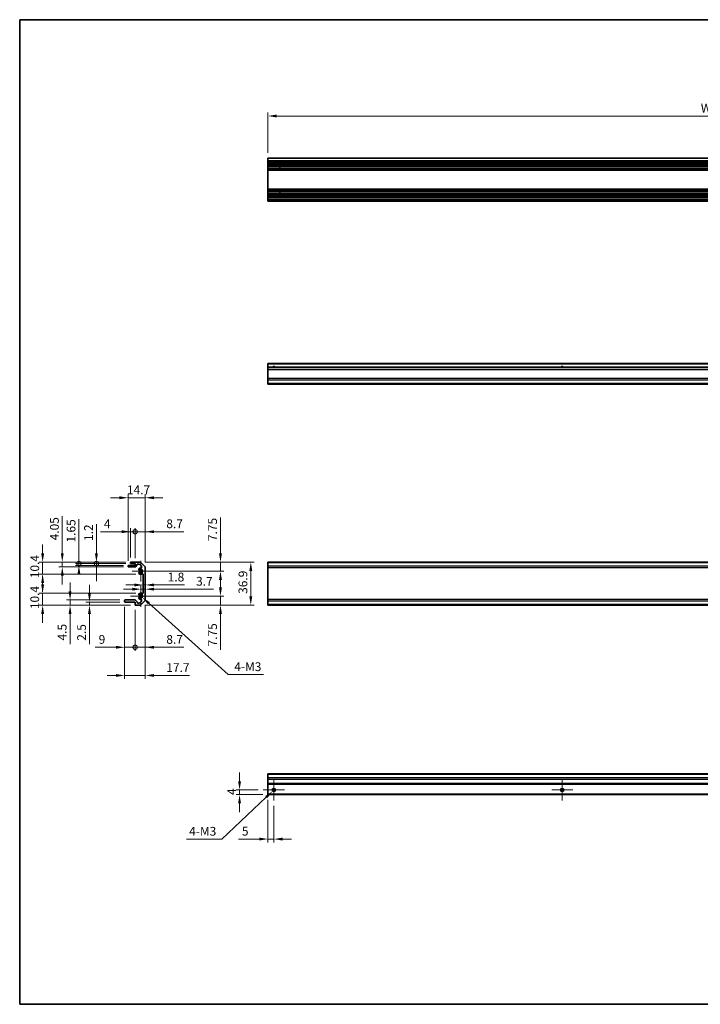
# Model space of a CAD drawing. Units: millimetres. Extents: x 0 to 10030, y 0 to 1967.
# Drawn here: x 3734 to 4317, y 0 to 843 of the extents above; entities that cross this region are included whole.
import ezdxf

# ---------------------------------------------------------------- set-up
doc = ezdxf.new("R2010")
doc.units = ezdxf.units.MM
doc.linetypes.add('CHAIN', pattern=[0.3543, 0.2362, -0.0295, 0.0591, -0.0295])
for name, color, linetype, lineweight in [('Border (ISO)', 7, 'Continuous', 35), ('Center Mark (ISO)', 131, 'Continuous', 18), ('Dimension (ISO)', 7, 'Continuous', 18), ('Visible (ISO)', 7, 'Continuous', 35), ('Visible Narrow (ISO)', 7, 'Continuous', 25)]:
    doc.layers.add(name, color=color, linetype=linetype, lineweight=lineweight)
doc.styles.add('Note Text (TK)', font='txt')
doc.dimstyles.new('Default - Method 1b (TK)', dxfattribs={"dimscale": 2.5, "dimtxt": 2.5, "dimasz": 2.5, "dimexe": 1, "dimexo": 1.5, "dimgap": 1, "dimtad": 1, "dimtoh": 1, "dimrnd": 1e-08, "dimdsep": 46, "dimtxsty": 'Note Text (TK)', "dimcen": 0.09, "dimdle": 5, "dimclrd": 100, "dimclre": 100, "dimclrt": 7, "dimadec": 1, "dimazin": 1, "dimtfac": 1, "dimtmove": 0, "dimatfit": 3, "dimfxl": 1, "dimtolj": 1, "dimlwd": -1, "dimlwe": -1, "dimarcsym": 0})

# ---------------------------------------------------------------- blocks, each defined once
blk = doc.blocks.new('図面枠 tk図枠')
at = {"layer": 'Border (ISO)'}
for p, q in [((14.5, 289), (405.5, 289)), ((14.5, 289), (14.5, 8)), ((14.5, 8), (405.5, 8))]:
    blk.add_line(p, q, dxfattribs=at)
blk = doc.blocks.new('*D124')
at = {"layer": 'Defpoints', "color": 0}
for p in [(3842.08, 357.05), (3842.08, 355.43), (3838.38, 349.42)]:
    blk.add_point(p, dxfattribs=at)
at = {"layer": 'Dimension (ISO)', "color": 100}
for p, q in [((3830.88, 355.43), (3823.38, 355.43)), ((3838.38, 353.92), (3838.38, 358.43)), ((3838.38, 355.43), (3842.08, 355.43)), ((3849.58, 355.43), (3900.49, 355.43))]:
    blk.add_line(p, q, dxfattribs=at)
for points in [[(3830.88, 356.68), (3830.88, 354.18), (3838.38, 355.43)], [(3849.58, 356.68), (3849.58, 354.18), (3842.08, 355.43)]]:
    blk.add_solid(points, dxfattribs=at)
at = {"layer": 'Dimension (ISO)', "color": 7, "insert": (3885.6, 362.18), "char_height": 7.5, "attachment_point": 4, "style": 'Note Text (TK)'}
blk.add_mtext('\\A1;3.7', dxfattribs=at)
blk = doc.blocks.new('*D125')
at = {"layer": 'Defpoints', "color": 0}
for p in [(3842.08, 363.06), (3840.28, 360.12), (3842.08, 359.04)]:
    blk.add_point(p, dxfattribs=at)
at = {"layer": 'Dimension (ISO)', "color": 100}
for p, q in [((3832.78, 359.04), (3825.28, 359.04)), ((3840.28, 359.04), (3842.08, 359.04)), ((3849.58, 359.04), (3875.71, 359.04))]:
    blk.add_line(p, q, dxfattribs=at)
for points in [[(3832.78, 360.29), (3832.78, 357.79), (3840.28, 359.04)], [(3849.58, 360.29), (3849.58, 357.79), (3842.08, 359.04)]]:
    blk.add_solid(points, dxfattribs=at)
at = {"layer": 'Dimension (ISO)', "color": 7, "insert": (3861.25, 365.79), "char_height": 7.5, "attachment_point": 4, "style": 'Note Text (TK)'}
blk.add_mtext('\\A1;1.8', dxfattribs=at)
blk = doc.blocks.new('*D126')
at = {"layer": 'Defpoints', "color": 0}
for p in [(3838.38, 349.42), (3906.48, 349.42), (3837.25, 341.67)]:
    blk.add_point(p, dxfattribs=at)
at = {"layer": 'Dimension (ISO)', "color": 100}
for p, q in [((3906.48, 356.92), (3906.48, 364.42)), ((3842.88, 349.42), (3909.48, 349.42)), ((3906.48, 349.42), (3906.48, 341.67)), ((3841.75, 341.67), (3909.48, 341.67)), ((3906.48, 334.17), (3906.48, 303.37))]:
    blk.add_line(p, q, dxfattribs=at)
for points in [[(3905.23, 356.92), (3907.73, 356.92), (3906.48, 349.42)], [(3905.23, 334.17), (3907.73, 334.17), (3906.48, 341.67)]]:
    blk.add_solid(points, dxfattribs=at)
at = {"layer": 'Dimension (ISO)', "color": 7, "insert": (3899.73, 306.37), "char_height": 7.5, "attachment_point": 4, "rotation": 90, "style": 'Note Text (TK)'}
blk.add_mtext('\\A1;7.75', dxfattribs=at)
blk = doc.blocks.new('*D127')
at = {"layer": 'Defpoints', "color": 0}
for p in [(3837.25, 378.57), (3838.38, 370.82), (3906.48, 370.82)]:
    blk.add_point(p, dxfattribs=at)
at = {"layer": 'Dimension (ISO)', "color": 100}
for p, q in [((3906.48, 386.07), (3906.48, 416.87)), ((3841.75, 378.57), (3909.48, 378.57)), ((3906.48, 370.82), (3906.48, 378.57)), ((3842.88, 370.82), (3909.48, 370.82)), ((3906.48, 363.32), (3906.48, 355.82))]:
    blk.add_line(p, q, dxfattribs=at)
for points in [[(3905.23, 386.07), (3907.73, 386.07), (3906.48, 378.57)], [(3905.23, 363.32), (3907.73, 363.32), (3906.48, 370.82)]]:
    blk.add_solid(points, dxfattribs=at)
at = {"layer": 'Dimension (ISO)', "color": 7, "insert": (3899.73, 396.57), "char_height": 7.5, "attachment_point": 4, "rotation": 90, "style": 'Note Text (TK)'}
blk.add_mtext('\\A1;7.75', dxfattribs=at)
blk = doc.blocks.new('*D128')
at = {"layer": 'Defpoints', "color": 0}
for p in [(3837.25, 378.57), (3837.25, 341.67), (3932.45, 341.67)]:
    blk.add_point(p, dxfattribs=at)
at = {"layer": 'Dimension (ISO)', "color": 100}
for p, q in [((3841.75, 378.57), (3935.45, 378.57)), ((3932.45, 371.07), (3932.45, 349.17)), ((3841.75, 341.67), (3935.45, 341.67))]:
    blk.add_line(p, q, dxfattribs=at)
for points in [[(3931.2, 371.07), (3933.7, 371.07), (3932.45, 378.57)], [(3931.2, 349.17), (3933.7, 349.17), (3932.45, 341.67)]]:
    blk.add_solid(points, dxfattribs=at)
at = {"layer": 'Dimension (ISO)', "color": 7, "insert": (3925.7, 351.4), "char_height": 7.5, "attachment_point": 4, "rotation": 90, "style": 'Note Text (TK)'}
blk.add_mtext('\\A1;36.9', dxfattribs=at)
blk = doc.blocks.new('_DotSmall')
at = {"color": 0, "linetype": 'ByBlock', "const_width": 0.5}
blk.add_lwpolyline([(-0.0625, 0, 1), (0.0625, 0, 1)], format="xyb", close=True, dxfattribs=at)
blk = doc.blocks.new('*D129')
at = {"layer": 'Defpoints', "color": 0}
for p in [(3842.08, 346.5), (3833.38, 342.17), (3842.08, 305.68)]:
    blk.add_point(p, dxfattribs=at)
at = {"layer": 'Dimension (ISO)', "color": 100}
for p, q in [((3833.38, 337.67), (3833.38, 302.68)), ((3842.08, 342), (3842.08, 302.68)), ((3833.38, 305.68), (3825.88, 305.68)), ((3833.38, 305.68), (3842.08, 305.68)), ((3849.58, 305.68), (3875.01, 305.68))]:
    blk.add_line(p, q, dxfattribs=at)
blk.add_solid([(3849.58, 306.93), (3849.58, 304.43), (3842.08, 305.68)], dxfattribs=at)
at = {"layer": 'Dimension (ISO)', "color": 100, "xscale": 7.5, "yscale": 7.5, "zscale": 7.5}
blk.add_blockref('_DotSmall', (3833.38, 305.68), dxfattribs=at)
at = {"layer": 'Dimension (ISO)', "color": 7, "insert": (3860.08, 312.43), "char_height": 7.5, "attachment_point": 4, "style": 'Note Text (TK)'}
blk.add_mtext('\\A1;8.7', dxfattribs=at)
blk = doc.blocks.new('*D130')
at = {"layer": 'Defpoints', "color": 0}
for p in [(3824.38, 344.67), (3833.38, 342.17), (3833.38, 305.68)]:
    blk.add_point(p, dxfattribs=at)
at = {"layer": 'Dimension (ISO)', "color": 100}
for p, q in [((3824.38, 340.17), (3824.38, 302.68)), ((3833.38, 337.67), (3833.38, 302.68)), ((3816.88, 305.68), (3799.12, 305.68)), ((3833.38, 305.68), (3824.38, 305.68)), ((3833.38, 305.68), (3848.38, 305.68))]:
    blk.add_line(p, q, dxfattribs=at)
blk.add_solid([(3816.88, 306.93), (3816.88, 304.43), (3824.38, 305.68)], dxfattribs=at)
at = {"layer": 'Dimension (ISO)', "color": 100, "xscale": 7.5, "yscale": 7.5, "zscale": 7.5, "rotation": 180}
blk.add_blockref('_DotSmall', (3833.38, 305.68), dxfattribs=at)
at = {"layer": 'Dimension (ISO)', "color": 7, "insert": (3802.12, 312.43), "char_height": 7.5, "attachment_point": 4, "style": 'Note Text (TK)'}
blk.add_mtext('\\A1;9', dxfattribs=at)
blk = doc.blocks.new('*D131')
at = {"layer": 'Defpoints', "color": 0}
for p in [(3842.08, 346.5), (3824.38, 344.67), (3842.08, 281.57)]:
    blk.add_point(p, dxfattribs=at)
at = {"layer": 'Dimension (ISO)', "color": 100}
for p, q in [((3824.38, 340.17), (3824.38, 278.57)), ((3842.08, 342), (3842.08, 278.57)), ((3816.88, 281.57), (3809.38, 281.57)), ((3824.38, 281.57), (3842.08, 281.57)), ((3849.58, 281.57), (3879.83, 281.57))]:
    blk.add_line(p, q, dxfattribs=at)
for points in [[(3816.88, 282.82), (3816.88, 280.32), (3824.38, 281.57)], [(3849.58, 282.82), (3849.58, 280.32), (3842.08, 281.57)]]:
    blk.add_solid(points, dxfattribs=at)
at = {"layer": 'Dimension (ISO)', "color": 7, "insert": (3860.08, 288.32), "char_height": 7.5, "attachment_point": 4, "style": 'Note Text (TK)'}
blk.add_mtext('\\A1;17.7', dxfattribs=at)
blk = doc.blocks.new('*D132')
at = {"layer": 'Defpoints', "color": 0}
for p in [(3794.27, 344.17), (3824.88, 344.17), (3833.88, 341.67)]:
    blk.add_point(p, dxfattribs=at)
at = {"layer": 'Dimension (ISO)', "color": 100}
for p, q in [((3794.27, 351.67), (3794.27, 359.17)), ((3820.38, 344.17), (3791.27, 344.17)), ((3829.38, 341.67), (3791.27, 341.67)), ((3794.27, 344.17), (3794.27, 341.67)), ((3794.27, 334.17), (3794.27, 308.29))]:
    blk.add_line(p, q, dxfattribs=at)
for points in [[(3793.02, 351.67), (3795.52, 351.67), (3794.27, 344.17)], [(3793.02, 334.17), (3795.52, 334.17), (3794.27, 341.67)]]:
    blk.add_solid(points, dxfattribs=at)
at = {"layer": 'Dimension (ISO)', "color": 7, "insert": (3787.52, 311.29), "char_height": 7.5, "attachment_point": 4, "rotation": 90, "style": 'Note Text (TK)'}
blk.add_mtext('\\A1;2.5', dxfattribs=at)
blk = doc.blocks.new('*D133')
at = {"layer": 'Defpoints', "color": 0}
for p in [(3777.64, 346.17), (3824.88, 346.17), (3833.88, 341.67)]:
    blk.add_point(p, dxfattribs=at)
at = {"layer": 'Dimension (ISO)', "color": 100}
for p, q in [((3777.64, 353.67), (3777.64, 361.17)), ((3820.38, 346.17), (3774.64, 346.17)), ((3777.64, 346.17), (3777.64, 341.67)), ((3829.38, 341.67), (3774.64, 341.67)), ((3777.64, 334.17), (3777.64, 308.48))]:
    blk.add_line(p, q, dxfattribs=at)
for points in [[(3776.39, 353.67), (3778.89, 353.67), (3777.64, 346.17)], [(3776.39, 334.17), (3778.89, 334.17), (3777.64, 341.67)]]:
    blk.add_solid(points, dxfattribs=at)
at = {"layer": 'Dimension (ISO)', "color": 7, "insert": (3770.89, 311.48), "char_height": 7.5, "attachment_point": 4, "rotation": 90, "style": 'Note Text (TK)'}
blk.add_mtext('\\A1;4.5', dxfattribs=at)
blk = doc.blocks.new('*D134')
at = {"layer": 'Defpoints', "color": 0}
for p in [(3754.17, 352.07), (3838.38, 352.07), (3833.88, 341.67)]:
    blk.add_point(p, dxfattribs=at)
at = {"layer": 'Dimension (ISO)', "color": 100}
for p, q in [((3754.17, 359.57), (3754.17, 367.07)), ((3833.88, 352.07), (3751.17, 352.07)), ((3754.17, 341.67), (3754.17, 352.07)), ((3829.38, 341.67), (3751.17, 341.67)), ((3754.17, 334.17), (3754.17, 326.67))]:
    blk.add_line(p, q, dxfattribs=at)
for points in [[(3752.92, 359.57), (3755.42, 359.57), (3754.17, 352.07)], [(3752.92, 334.17), (3755.42, 334.17), (3754.17, 341.67)]]:
    blk.add_solid(points, dxfattribs=at)
at = {"layer": 'Dimension (ISO)', "color": 7, "insert": (3747.42, 338.32), "char_height": 7.5, "attachment_point": 4, "rotation": 90, "style": 'Note Text (TK)'}
blk.add_mtext('\\A1;10.4', dxfattribs=at)
blk = doc.blocks.new('*D135')
at = {"layer": 'Defpoints', "color": 0}
for p in [(3842.08, 404.63), (3833.38, 377.37), (3842.08, 373.74)]:
    blk.add_point(p, dxfattribs=at)
at = {"layer": 'Dimension (ISO)', "color": 100}
for p, q in [((3833.38, 381.87), (3833.38, 407.63)), ((3842.08, 378.24), (3842.08, 407.63)), ((3833.38, 404.63), (3825.88, 404.63)), ((3833.38, 404.63), (3842.08, 404.63)), ((3849.58, 404.63), (3875.01, 404.63))]:
    blk.add_line(p, q, dxfattribs=at)
blk.add_solid([(3849.58, 405.88), (3849.58, 403.38), (3842.08, 404.63)], dxfattribs=at)
at = {"layer": 'Dimension (ISO)', "color": 100, "xscale": 7.5, "yscale": 7.5, "zscale": 7.5}
blk.add_blockref('_DotSmall', (3833.38, 404.63), dxfattribs=at)
at = {"layer": 'Dimension (ISO)', "color": 7, "insert": (3860.08, 411.38), "char_height": 7.5, "attachment_point": 4, "style": 'Note Text (TK)'}
blk.add_mtext('\\A1;8.7', dxfattribs=at)
blk = doc.blocks.new('*D136')
at = {"layer": 'Defpoints', "color": 0}
for p in [(3833.38, 404.63), (3829.38, 378.07), (3833.38, 377.37)]:
    blk.add_point(p, dxfattribs=at)
at = {"layer": 'Dimension (ISO)', "color": 100}
for p, q in [((3829.38, 382.57), (3829.38, 407.63)), ((3833.38, 381.87), (3833.38, 407.63)), ((3821.88, 404.63), (3803.65, 404.63)), ((3833.38, 404.63), (3829.38, 404.63)), ((3833.38, 404.63), (3848.38, 404.63))]:
    blk.add_line(p, q, dxfattribs=at)
blk.add_solid([(3821.88, 405.88), (3821.88, 403.38), (3829.38, 404.63)], dxfattribs=at)
at = {"layer": 'Dimension (ISO)', "color": 100, "xscale": 7.5, "yscale": 7.5, "zscale": 7.5, "rotation": 180}
blk.add_blockref('_DotSmall', (3833.38, 404.63), dxfattribs=at)
at = {"layer": 'Dimension (ISO)', "color": 7, "insert": (3806.65, 411.38), "char_height": 7.5, "attachment_point": 4, "style": 'Note Text (TK)'}
blk.add_mtext('\\A1;4', dxfattribs=at)
blk = doc.blocks.new('*D137')
at = {"layer": 'Defpoints', "color": 0}
for p in [(3842.08, 433.7), (3827.38, 375.22), (3842.08, 373.74)]:
    blk.add_point(p, dxfattribs=at)
at = {"layer": 'Dimension (ISO)', "color": 100}
for p, q in [((3819.88, 433.7), (3812.38, 433.7)), ((3827.38, 379.72), (3827.38, 436.7)), ((3827.38, 433.7), (3842.08, 433.7)), ((3842.08, 378.24), (3842.08, 436.7)), ((3849.58, 433.7), (3857.08, 433.7))]:
    blk.add_line(p, q, dxfattribs=at)
for points in [[(3819.88, 434.95), (3819.88, 432.45), (3827.38, 433.7)], [(3849.58, 434.95), (3849.58, 432.45), (3842.08, 433.7)]]:
    blk.add_solid(points, dxfattribs=at)
at = {"layer": 'Dimension (ISO)', "color": 7, "insert": (3826.36, 440.45), "char_height": 7.5, "attachment_point": 4, "style": 'Note Text (TK)'}
blk.add_mtext('\\A1;14.7', dxfattribs=at)
blk = doc.blocks.new('*D138')
at = {"layer": 'Defpoints', "color": 0}
for p in [(3800.23, 377.37), (3829.88, 378.57), (3829.88, 377.37)]:
    blk.add_point(p, dxfattribs=at)
at = {"layer": 'Dimension (ISO)', "color": 100}
for p, q in [((3800.23, 386.07), (3800.23, 411.11)), ((3825.38, 378.57), (3797.23, 378.57)), ((3825.38, 377.37), (3797.23, 377.37)), ((3800.23, 377.37), (3800.23, 378.57)), ((3800.23, 377.37), (3800.23, 362.37))]:
    blk.add_line(p, q, dxfattribs=at)
blk.add_solid([(3798.98, 386.07), (3801.48, 386.07), (3800.23, 378.57)], dxfattribs=at)
at = {"layer": 'Dimension (ISO)', "color": 100, "xscale": 7.5, "yscale": 7.5, "zscale": 7.5, "rotation": 90}
blk.add_blockref('_DotSmall', (3800.23, 377.37), dxfattribs=at)
at = {"layer": 'Dimension (ISO)', "color": 7, "insert": (3793.48, 396.69), "char_height": 7.5, "attachment_point": 4, "rotation": 90, "style": 'Note Text (TK)'}
blk.add_mtext('\\A1;1.2', dxfattribs=at)
blk = doc.blocks.new('*D139')
at = {"layer": 'Defpoints', "color": 0}
for p in [(3785.24, 375.72), (3827.88, 375.72), (3829.88, 377.37)]:
    blk.add_point(p, dxfattribs=at)
at = {"layer": 'Dimension (ISO)', "color": 100}
for p, q in [((3785.24, 377.37), (3785.24, 415.24)), ((3825.38, 377.37), (3782.24, 377.37)), ((3823.38, 375.72), (3782.24, 375.72)), ((3785.24, 375.72), (3785.24, 377.37))]:
    blk.add_line(p, q, dxfattribs=at)
blk.add_solid([(3783.99, 368.22), (3786.49, 368.22), (3785.24, 375.72)], dxfattribs=at)
at = {"layer": 'Dimension (ISO)', "color": 100, "xscale": 7.5, "yscale": 7.5, "zscale": 7.5, "rotation": 270}
blk.add_blockref('_DotSmall', (3785.24, 377.37), dxfattribs=at)
at = {"layer": 'Dimension (ISO)', "color": 7, "insert": (3778.49, 395.37), "char_height": 7.5, "attachment_point": 4, "rotation": 90, "style": 'Note Text (TK)'}
blk.add_mtext('\\A1;1.65', dxfattribs=at)
blk = doc.blocks.new('*D140')
at = {"layer": 'Defpoints', "color": 0}
for p in [(3770.98, 374.52), (3827.88, 374.52), (3829.88, 378.57)]:
    blk.add_point(p, dxfattribs=at)
at = {"layer": 'Dimension (ISO)', "color": 100}
for p, q in [((3770.98, 386.07), (3770.98, 417.85)), ((3825.38, 378.57), (3767.98, 378.57)), ((3823.38, 374.52), (3767.98, 374.52)), ((3770.98, 374.52), (3770.98, 378.57)), ((3770.98, 367.02), (3770.98, 359.52))]:
    blk.add_line(p, q, dxfattribs=at)
for points in [[(3769.73, 386.07), (3772.23, 386.07), (3770.98, 378.57)], [(3769.73, 367.02), (3772.23, 367.02), (3770.98, 374.52)]]:
    blk.add_solid(points, dxfattribs=at)
at = {"layer": 'Dimension (ISO)', "color": 7, "insert": (3764.23, 397.21), "char_height": 7.5, "attachment_point": 4, "rotation": 90, "style": 'Note Text (TK)'}
blk.add_mtext('\\A1;4.05', dxfattribs=at)
blk = doc.blocks.new('*D141')
at = {"layer": 'Defpoints', "color": 0}
for p in [(3829.88, 378.57), (3754.17, 368.17), (3838.38, 368.17)]:
    blk.add_point(p, dxfattribs=at)
at = {"layer": 'Dimension (ISO)', "color": 100}
for p, q in [((3754.17, 386.07), (3754.17, 393.57)), ((3825.38, 378.57), (3751.17, 378.57)), ((3754.17, 378.57), (3754.17, 368.17)), ((3833.88, 368.17), (3751.17, 368.17)), ((3754.17, 360.67), (3754.17, 353.17))]:
    blk.add_line(p, q, dxfattribs=at)
for points in [[(3752.92, 386.07), (3755.42, 386.07), (3754.17, 378.57)], [(3752.92, 360.67), (3755.42, 360.67), (3754.17, 368.17)]]:
    blk.add_solid(points, dxfattribs=at)
at = {"layer": 'Dimension (ISO)', "color": 7, "insert": (3747.42, 364.82), "char_height": 7.5, "attachment_point": 4, "rotation": 90, "style": 'Note Text (TK)'}
blk.add_mtext('\\A1;10.4', dxfattribs=at)
blk = doc.blocks.new('*D142')
at = {"layer": 'Defpoints', "color": 0}
for p in [(3838.38, 349.42), (3839.53, 348.39)]:
    blk.add_point(p, dxfattribs=at)
at = {"layer": 'Dimension (ISO)', "color": 100}
for p, q in [((3913.01, 282.32), (3845.11, 343.37)), ((3943.24, 282.32), (3913.01, 282.32))]:
    blk.add_line(p, q, dxfattribs=at)
blk.add_solid([(3845.94, 344.3), (3844.27, 342.44), (3839.53, 348.39)], dxfattribs=at)
at = {"layer": 'Dimension (ISO)', "color": 7, "insert": (3916.01, 289.07), "char_height": 7.5, "attachment_point": 4, "style": 'Note Text (TK)'}
blk.add_mtext('\\A1; 4-M3', dxfattribs=at)
blk = doc.blocks.new('*D143')
at = {"layer": 'Defpoints', "color": 0}
for p in [(3922.82, 183.53), (3943.17, 183.53), (3947.17, 179.53)]:
    blk.add_point(p, dxfattribs=at)
at = {"layer": 'Dimension (ISO)', "color": 100}
for p, q in [((3922.82, 191.03), (3922.82, 198.53)), ((3938.67, 183.53), (3919.82, 183.53)), ((3942.67, 179.53), (3919.82, 179.53)), ((3922.82, 179.53), (3922.82, 183.53)), ((3922.82, 172.03), (3922.82, 164.53))]:
    blk.add_line(p, q, dxfattribs=at)
for points in [[(3921.57, 191.03), (3924.07, 191.03), (3922.82, 183.53)], [(3921.57, 172.03), (3924.07, 172.03), (3922.82, 179.53)]]:
    blk.add_solid(points, dxfattribs=at)
at = {"layer": 'Dimension (ISO)', "color": 7, "insert": (3916.07, 179.17), "char_height": 7.5, "attachment_point": 4, "rotation": 90, "style": 'Note Text (TK)'}
blk.add_mtext('\\A1;4', dxfattribs=at)
blk = doc.blocks.new('*D144')
at = {"layer": 'Defpoints', "color": 0}
for p in [(3947.17, 179.53), (3952.17, 174.53), (3952.17, 141.47)]:
    blk.add_point(p, dxfattribs=at)
at = {"layer": 'Dimension (ISO)', "color": 100}
for p, q in [((3947.17, 175.03), (3947.17, 138.47)), ((3952.17, 170.03), (3952.17, 138.47)), ((3939.67, 141.47), (3921.83, 141.47)), ((3952.17, 141.47), (3947.17, 141.47)), ((3959.67, 141.47), (3967.17, 141.47))]:
    blk.add_line(p, q, dxfattribs=at)
for points in [[(3939.67, 142.72), (3939.67, 140.22), (3947.17, 141.47)], [(3959.67, 142.72), (3959.67, 140.22), (3952.17, 141.47)]]:
    blk.add_solid(points, dxfattribs=at)
at = {"layer": 'Dimension (ISO)', "color": 7, "insert": (3924.83, 148.22), "char_height": 7.5, "attachment_point": 4, "style": 'Note Text (TK)'}
blk.add_mtext('\\A1;5', dxfattribs=at)
blk = doc.blocks.new('*D146')
at = {"layer": 'Defpoints', "color": 0}
for p in [(3951.08, 182.5), (3953.26, 184.56)]:
    blk.add_point(p, dxfattribs=at)
at = {"layer": 'Dimension (ISO)', "color": 100}
for p, q in [((3907.61, 141.4), (3945.63, 177.35)), ((3951.9, 183.53), (3952.44, 183.53)), ((3952.17, 183.26), (3952.17, 183.8)), ((3877.38, 141.4), (3907.61, 141.4))]:
    blk.add_line(p, q, dxfattribs=at)
blk.add_solid([(3944.77, 178.26), (3946.49, 176.44), (3951.08, 182.5)], dxfattribs=at)
at = {"layer": 'Dimension (ISO)', "color": 7, "insert": (3877.38, 148.15), "char_height": 7.5, "attachment_point": 4, "style": 'Note Text (TK)'}
blk.add_mtext('\\A1; 4-M3', dxfattribs=at)
blk = doc.blocks.new('*D147')
at = {"layer": 'Defpoints', "color": 0}
for p in [(4711.17, 760.53), (3947.17, 724.53), (4711.17, 724.53)]:
    blk.add_point(p, dxfattribs=at)
at = {"layer": 'Dimension (ISO)', "color": 100}
for p, q in [((3947.17, 729.03), (3947.17, 763.53)), ((3954.67, 760.53), (4703.67, 760.53)), ((4711.17, 729.03), (4711.17, 763.53))]:
    blk.add_line(p, q, dxfattribs=at)
for points in [[(3954.67, 761.78), (3954.67, 759.28), (3947.17, 760.53)], [(4703.67, 761.78), (4703.67, 759.28), (4711.17, 760.53)]]:
    blk.add_solid(points, dxfattribs=at)
at = {"layer": 'Dimension (ISO)', "color": 7, "insert": (4315.58, 767.28), "char_height": 7.5, "attachment_point": 4, "style": 'Note Text (TK)'}
blk.add_mtext('\\A1; W-36', dxfattribs=at)

msp = doc.modelspace()

# ---------------------------------------------------------------- linework, layer by layer
at = {"layer": 'Center Mark (ISO)', "linetype": 'CHAIN', "ltscale": 6.500463}
msp.add_line((3838.3811, 379.5935), (3838.3811, 362.0435), dxfattribs=at)
at = {"layer": 'Center Mark (ISO)', "linetype": 'CHAIN', "ltscale": 6.0282}
msp.add_line((3847.1561, 370.8185), (3830.8811, 370.8185), dxfattribs=at)
at = {"layer": 'Center Mark (ISO)', "linetype": 'CHAIN', "ltscale": 6.700851}
for p, q in [((3838.3811, 358.464), (3838.3811, 340.373)), ((3847.4266, 349.4185), (3829.3356, 349.4185))]:
    msp.add_line(p, q, dxfattribs=at)
at = {"layer": 'Center Mark (ISO)', "linetype": 'CHAIN', "ltscale": 6.667144}
for p, q in [((3952.1719, 192.5332), (3952.1719, 174.5332)), ((4199.1719, 192.5332), (4199.1719, 174.5332)), ((3961.1719, 183.5332), (3943.1719, 183.5332)), ((4208.1719, 183.5332), (4190.1719, 183.5332))]:
    msp.add_line(p, q, dxfattribs=at)
at = {"layer": 'Visible (ISO)'}
for p, q in [((4711.1719, 724.535), (3947.1719, 724.535)), ((3947.1719, 724.535), (3947.1719, 724.035)), ((3947.1719, 722.035), (3947.1719, 724.035)), ((4711.1719, 722.035), (3947.1719, 722.035)), ((3947.1719, 722.035), (3947.1719, 721.535)), ((3947.1719, 720.535), (3947.1719, 721.535)), ((3947.1719, 720.535), (3947.1719, 720.035)), ((4711.1719, 720.035), (3947.1719, 720.035)), ((3947.1719, 719.8334), (3947.1719, 720.035)), ((3947.1719, 719.435), (3947.1719, 719.8334)), ((3947.1719, 719.435), (3947.1719, 718.7839)), ((4711.1719, 719.435), (3947.1719, 719.435)), ((3947.1719, 718.7839), (3947.1719, 717.7307)), ((3947.1719, 717.691), (3947.1719, 717.7307)), ((3947.1719, 717.691), (3947.1719, 717.6039)), ((3947.1719, 715.9661), (3947.1719, 717.6039)), ((4711.1719, 717.6039), (3947.1719, 717.6039)), ((3957.1719, 715.9629), (3957.1719, 717.6071)), ((3947.1719, 715.9661), (3947.1719, 715.879)), ((4711.1719, 715.9661), (3947.1719, 715.9661)), ((3947.1719, 715.8393), (3947.1719, 715.879)), ((3947.1719, 715.8393), (3947.1719, 714.7861)), ((3947.1719, 714.7861), (3947.1719, 714.135)), ((3947.1719, 714.1293), (3947.1719, 714.135)), ((4711.1719, 714.135), (3947.1719, 714.135)), ((3947.1719, 698.0407), (3947.1719, 714.1293)), ((3947.1719, 698.035), (3947.1719, 698.0407)), ((3947.1719, 698.035), (3947.1719, 697.3839)), ((4711.1719, 698.035), (3947.1719, 698.035)), ((3947.1719, 697.3839), (3947.1719, 696.3307)), ((3947.1719, 696.291), (3947.1719, 696.3307)), ((3947.1719, 696.291), (3947.1719, 696.2039)), ((3947.1719, 694.5661), (3947.1719, 696.2039)), ((4711.1719, 696.2039), (3947.1719, 696.2039)), ((3947.1719, 694.5661), (3947.1719, 694.479)), ((4711.1719, 694.5661), (3947.1719, 694.5661)), ((3947.1719, 694.4393), (3947.1719, 694.479)), ((3947.1719, 694.4393), (3947.1719, 693.3861)), ((3947.1719, 693.3861), (3947.1719, 692.735)), ((3947.1719, 692.3366), (3947.1719, 692.735)), ((4711.1719, 692.735), (3947.1719, 692.735)), ((3947.1719, 691.685), (3947.1719, 692.3366)), ((4711.1719, 691.685), (3947.1719, 691.685)), ((3947.1719, 691.685), (3947.1719, 691.185)), ((3957.1719, 694.5629), (3957.1719, 696.2071)), ((3947.1719, 690.985), (3947.1719, 691.185)), ((3947.1719, 690.985), (3947.1719, 690.485)), ((4711.1719, 690.485), (3947.1719, 690.485)), ((3947.1719, 688.835), (3947.1719, 690.485)), ((4711.1719, 688.835), (3947.1719, 688.835)), ((3947.1719, 688.835), (3947.1719, 688.335)), ((3947.1719, 688.135), (3947.1719, 688.335)), ((3947.1719, 688.135), (3947.1719, 687.635)), ((4711.1719, 687.635), (3947.1719, 687.635)), ((4711.1719, 548.6206), (3947.1719, 548.6206)), ((3947.1719, 548.6206), (3947.1719, 548.1206)), ((3947.1719, 545.6206), (3947.1719, 548.1206)), ((4711.1719, 545.6206), (3947.1719, 545.6206)), ((3947.1719, 545.6206), (3947.1719, 545.1206)), ((3947.1719, 543.6206), (3947.1719, 545.1206)), ((4711.1719, 543.6206), (3947.1719, 543.6206)), ((3947.1719, 543.6206), (3947.1719, 543.1206)), ((3947.1719, 535.749), (3947.1719, 543.1206)), ((3947.1719, 535.749), (3947.1719, 534.3348)), ((3947.1719, 531.5064), (3947.1719, 534.3348)), ((3947.1719, 531.5064), (3947.1719, 530.9206)), ((4711.1719, 530.9206), (3947.1719, 530.9206)), ((3827.3811, 375.2185), (3827.3811, 375.0185)), ((3833.3811, 375.7185), (3827.8811, 375.7185)), ((3827.8811, 374.5185), (3833.5926, 374.5185)), ((3829.3811, 378.0685), (3829.3811, 377.8685)), ((3837.2527, 378.5685), (3829.8811, 378.5685)), ((3829.8811, 377.3685), (3833.3811, 377.3685)), ((3833.3811, 377.3685), (3833.3811, 375.7185)), ((3834.0255, 374.7684), (3835.0368, 376.5187)), ((3835.4697, 376.7685), (3836.5071, 376.7685)), ((3836.7431, 371.7642), (3836.8119, 371.7245)), ((3837.9213, 376.1827), (3838.764, 375.3401)), ((3841.4953, 375.1543), (3838.6669, 377.9827)), ((3838.8811, 375.0573), (3838.8811, 373.8669)), ((3842.0811, 346.497), (3842.0811, 373.7401)), ((4711.1719, 378.5685), (3947.1719, 378.5685)), ((3947.1719, 378.5685), (3947.1719, 377.9827)), ((3947.1719, 375.1543), (3947.1719, 377.9827)), ((3947.1719, 375.1543), (3947.1719, 373.7401)), ((3947.1719, 346.497), (3947.1719, 373.7401)), ((3836.8119, 369.9126), (3836.7431, 369.8728)), ((3840.2811, 368.1629), (3840.2811, 352.0742)), ((3824.3811, 345.6685), (3824.3811, 344.6685)), ((3833.3368, 346.1685), (3824.8811, 346.1685)), ((3835.064, 344.607), (3833.6196, 346.0514)), ((3836.7431, 350.3642), (3836.8119, 350.3245)), ((3836.8119, 348.5126), (3836.7431, 348.4728)), ((3838.8811, 346.3702), (3838.8811, 345.1798)), ((3947.1719, 346.497), (3947.1719, 345.0827)), ((3824.8811, 344.1685), (3833.3811, 344.1685)), ((3833.3811, 344.1685), (3833.3811, 342.1685)), ((3833.8811, 341.6685), (3837.2527, 341.6685)), ((3835.1811, 343.9685), (3835.1811, 344.3242)), ((3836.5071, 343.4685), (3835.6811, 343.4685)), ((3838.764, 344.897), (3837.9213, 344.0543)), ((3838.6669, 342.2543), (3841.4953, 345.0827)), ((3947.1719, 342.2543), (3947.1719, 345.0827)), ((3947.1719, 342.2543), (3947.1719, 341.6685)), ((4711.1719, 341.6685), (3947.1719, 341.6685)), ((4711.1719, 197.2332), (3947.1719, 197.2332)), ((3947.1719, 197.2332), (3947.1719, 196.6474)), ((3947.1719, 193.819), (3947.1719, 196.6474)), ((3947.1719, 193.819), (3947.1719, 192.4048)), ((3947.1719, 189.0332), (3947.1719, 192.4048)), ((3947.1719, 189.0332), (3947.1719, 188.5332)), ((4711.1719, 188.5332), (3947.1719, 188.5332)), ((3947.1719, 180.0332), (3947.1719, 188.5332)), ((3947.1719, 180.0332), (3947.1719, 179.5332)), ((4711.1719, 179.5332), (3947.1719, 179.5332)), ((3952.8872, 182.5332), (3951.4566, 182.5332)), ((4199.8872, 182.5332), (4198.4566, 182.5332))]:
    msp.add_line(p, q, dxfattribs=at)
for centre in [(3952.1719, 183.5332), (4199.1719, 183.5332)]:
    msp.add_circle(centre, 1.2295, dxfattribs=at)
for centre, radius, start, end in [((3952.1719, 544.6206), 1.2295, 54.4234314, 125.5765686), ((4199.1719, 544.6206), 1.2295, 54.4234314, 125.5765686), ((3827.8811, 375.2185), 0.5, 90, 180), ((3827.8811, 375.0185), 0.5, 180, 270), ((3829.8811, 378.0685), 0.5, 90, 180), ((3829.8811, 377.8685), 0.5, 180, 270), ((3833.5926, 375.0185), 0.5, 270, 329.9816326), ((3835.4697, 376.2685), 0.5, 90, 149.9816326), ((3837.0681, 372.3272), 0.65, 131.034425, 240), ((3836.5071, 374.7685), 2, 45, 90), ((3838.3811, 370.8185), 2.65, 88.1211131, 131.034425), ((3837.1369, 372.2874), 0.65, 240, 310.2654851), ((3837.2527, 376.5685), 2, 45, 90), ((3838.3811, 370.8185), 1.275, 229.7345149, 130.2654851), ((3838.4811, 373.8669), 0.4, 268.1211131, 0), ((3838.4811, 375.0573), 0.4, 0, 45), ((3840.0811, 373.7401), 2, 0, 45), ((3837.0681, 369.3099), 0.65, 120, 228.965575), ((3838.3811, 370.8185), 2.65, 228.965575, 299.4591749), ((3837.1369, 369.3496), 0.65, 49.7345149, 120), ((3839.8811, 368.1629), 0.4, 0, 119.4591749), ((3824.8811, 345.6685), 0.5, 90, 180), ((3833.3368, 345.7685), 0.4, 45, 90), ((3837.0681, 350.9272), 0.65, 131.034425, 240), ((3837.0681, 347.9099), 0.65, 120, 228.965575), ((3838.3811, 349.4185), 2.65, 60.5408251, 131.034425), ((3838.3811, 349.4185), 2.65, 228.965575, 271.8788869), ((3837.1369, 350.8874), 0.65, 240, 310.2654851), ((3837.1369, 347.9496), 0.65, 49.7345149, 120), ((3838.3811, 349.4185), 1.275, 229.7345149, 130.2654851), ((3838.4811, 346.3702), 0.4, 0, 91.8788869), ((3839.8811, 352.0742), 0.4, 240.5408251, 0), ((3840.0811, 346.497), 2, 315, 0), ((3824.8811, 344.6685), 0.5, 180, 270), ((3833.8811, 342.1685), 0.5, 180, 270), ((3834.7811, 344.3242), 0.4, 0, 45), ((3835.6811, 343.9685), 0.5, 180, 270), ((3836.5071, 345.4685), 2, 270, 315), ((3837.2527, 343.6685), 2, 270, 315), ((3838.4811, 345.1798), 0.4, 315, 0)]:
    msp.add_arc(centre, radius, start, end, dxfattribs=at)
at = {"layer": 'Visible Narrow (ISO)'}
for p, q in [((4711.1719, 724.035), (3947.1719, 724.035)), ((4711.1719, 721.535), (3947.1719, 721.535)), ((4711.1719, 720.535), (3947.1719, 720.535)), ((4711.1719, 719.8334), (3947.1719, 719.8334)), ((4711.1719, 718.7839), (3947.1719, 718.7839)), ((4711.1719, 717.7307), (3947.1719, 717.7307)), ((4711.1719, 717.691), (3947.1719, 717.691)), ((3947.1719, 717.6071), (3957.1719, 717.6071)), ((3957.1719, 715.9629), (3947.1719, 715.9629)), ((4711.1719, 715.879), (3947.1719, 715.879)), ((4711.1719, 715.8393), (3947.1719, 715.8393)), ((4711.1719, 714.7861), (3947.1719, 714.7861)), ((4711.1719, 714.1293), (3947.1719, 714.1293)), ((4711.1719, 698.0407), (3947.1719, 698.0407)), ((4711.1719, 697.3839), (3947.1719, 697.3839)), ((4711.1719, 696.3307), (3947.1719, 696.3307)), ((4711.1719, 696.291), (3947.1719, 696.291)), ((3947.1719, 696.2071), (3957.1719, 696.2071)), ((3957.1719, 694.5629), (3947.1719, 694.5629)), ((4711.1719, 694.479), (3947.1719, 694.479)), ((4711.1719, 694.4393), (3947.1719, 694.4393)), ((4711.1719, 693.3861), (3947.1719, 693.3861)), ((4711.1719, 692.3366), (3947.1719, 692.3366)), ((4711.1719, 691.185), (3947.1719, 691.185)), ((4711.1719, 690.985), (3947.1719, 690.985)), ((4711.1719, 688.335), (3947.1719, 688.335)), ((4711.1719, 688.135), (3947.1719, 688.135)), ((4711.1719, 548.1206), (3947.1719, 548.1206)), ((4711.1719, 545.1206), (3947.1719, 545.1206)), ((4711.1719, 543.1206), (3947.1719, 543.1206)), ((4711.1719, 535.749), (3947.1719, 535.749)), ((4711.1719, 534.3348), (3947.1719, 534.3348)), ((4711.1719, 531.5064), (3947.1719, 531.5064)), ((4711.1719, 377.9827), (3947.1719, 377.9827)), ((4711.1719, 375.1543), (3947.1719, 375.1543)), ((4711.1719, 373.7401), (3947.1719, 373.7401)), ((4711.1719, 346.497), (3947.1719, 346.497)), ((4711.1719, 345.0827), (3947.1719, 345.0827)), ((4711.1719, 342.2543), (3947.1719, 342.2543)), ((4711.1719, 196.6474), (3947.1719, 196.6474)), ((4711.1719, 193.819), (3947.1719, 193.819)), ((4711.1719, 192.4048), (3947.1719, 192.4048)), ((4711.1719, 189.0332), (3947.1719, 189.0332)), ((4711.1719, 180.0332), (3947.1719, 180.0332)), ((3953.2952, 183.0332), (3951.0487, 183.0332)), ((4200.2952, 183.0332), (4198.0487, 183.0332))]:
    msp.add_line(p, q, dxfattribs=at)
for centre in [(3952.1719, 183.5332), (4199.1719, 183.5332)]:
    msp.add_circle(centre, 1.5, dxfattribs=at)
for centre, radius, start, end in [((3952.1719, 544.6206), 1.5, 41.8103149, 138.1896851), ((4199.1719, 544.6206), 1.5, 41.8103149, 138.1896851), ((3838.3811, 370.8185), 1.5455, 212.1359152, 147.8640848), ((3838.3811, 349.4185), 1.5455, 212.1359152, 147.8640848)]:
    msp.add_arc(centre, radius, start, end, dxfattribs=at)

# ---------------------------------------------------------------- block references
at = {"xscale": 3, "yscale": 3, "zscale": 3}
msp.add_blockref('図面枠 tk図枠', (3691, -24), dxfattribs=at)

# ---------------------------------------------------------------- dimensions: what is measured, and where the dimension line sits
at = {"layer": 'Dimension (ISO)', "color": 100}
dim = msp.add_linear_dim(base=(4711.1719, 760.535), p1=(3947.1719, 724.535), p2=(4711.1719, 724.535), angle=180, text=' W-36', dimstyle='Default - Method 1b (TK)', override={"dimscale": 0, "dimtxt": 7.5, "dimasz": 7.5, "dimexe": 3, "dimexo": 4.5, "dimgap": 3, "dimtoh": 0, "dimdec": 2, "dimcen": 0.27, "dimtp": 0, "dimtm": 0, "dimtdec": 2, "dimtix": 0, "dimtofl": 0, "dimtmove": 0, "dimatfit": 1}, dxfattribs=at)
dim.commit()
dim.dimension.update_dxf_attribs({"geometry": '*D147', "text_midpoint": (4329.1719, 760.535), "dimtype": 160})
for base, p1, p2, angle, override, picture, middle in [((3842.0811, 433.6956), (3827.3811, 375.2185), (3842.0811, 373.7401), 180, {"dimscale": 0, "dimtxt": 7.5, "dimasz": 7.5, "dimexe": 3, "dimexo": 4.5, "dimgap": 3, "dimtoh": 0, "dimdec": 2, "dimcen": 0.27, "dimtp": 0, "dimtm": 0, "dimtdec": 2, "dimtix": 0, "dimtofl": 1, "dimtmove": 0, "dimatfit": 1}, '*D137', (3834.7311, 433.6956)), ((3770.98, 374.5185), (3829.8811, 378.5685), (3827.8811, 374.5185), 90, {"dimscale": 0, "dimtxt": 7.5, "dimasz": 7.5, "dimexe": 3, "dimexo": 4.5, "dimgap": 3, "dimtoh": 0, "dimcen": 0.27, "dimtix": 0, "dimtofl": 1, "dimtmove": 0, "dimatfit": 1}, '*D140', (3770.98, 406.0295)), ((3785.2445, 375.7185), (3829.8811, 377.3685), (3827.8811, 375.7185), 90, {"dimscale": 0, "dimtxt": 7.5, "dimasz": 7.5, "dimexe": 3, "dimexo": 4.5, "dimgap": 3, "dimtoh": 0, "dimblk1": 'DotSmall', "dimsah": 1, "dimcen": 0.27, "dimdle": 0, "dimtix": 0, "dimtofl": 1, "dimtmove": 0, "dimatfit": 1}, '*D139', (3785.2445, 403.806)), ((3833.3811, 404.6255), (3829.3811, 378.0685), (3833.3811, 377.3685), 180, {"dimscale": 0, "dimtxt": 7.5, "dimasz": 7.5, "dimexe": 3, "dimexo": 4.5, "dimgap": 3, "dimtoh": 0, "dimdec": 2, "dimblk2": 'DotSmall', "dimsah": 1, "dimcen": 0.27, "dimdle": 0, "dimtp": 0, "dimtm": 0, "dimtdec": 2, "dimtix": 0, "dimtofl": 1, "dimtmove": 0, "dimatfit": 1}, '*D136', (3809.0161, 404.6255)), ((3842.0811, 404.6255), (3833.3811, 377.3685), (3842.0811, 373.7401), 180, {"dimscale": 0, "dimtxt": 7.5, "dimasz": 7.5, "dimexe": 3, "dimexo": 4.5, "dimgap": 3, "dimtoh": 0, "dimdec": 2, "dimblk1": 'DotSmall', "dimsah": 1, "dimcen": 0.27, "dimdle": 0, "dimtp": 0, "dimtm": 0, "dimtdec": 2, "dimtix": 0, "dimtofl": 1, "dimtmove": 0, "dimatfit": 1}, '*D135', (3866.047, 404.6255)), ((3906.4783, 370.8185), (3837.2527, 378.5685), (3838.3811, 370.8185), 90, {"dimscale": 0, "dimtxt": 7.5, "dimasz": 7.5, "dimexe": 3, "dimexo": 4.5, "dimgap": 3, "dimtoh": 0, "dimdec": 2, "dimcen": 0.27, "dimtp": 0, "dimtm": 0, "dimtdec": 2, "dimtix": 0, "dimtofl": 1, "dimtmove": 0, "dimatfit": 1}, '*D127', (3906.4783, 405.2191)), ((3800.2347, 377.3685), (3829.8811, 378.5685), (3829.8811, 377.3685), 90, {"dimscale": 0, "dimtxt": 7.5, "dimasz": 7.5, "dimexe": 3, "dimexo": 4.5, "dimgap": 3, "dimtoh": 0, "dimblk2": 'DotSmall', "dimsah": 1, "dimcen": 0.27, "dimdle": 0, "dimtix": 0, "dimtofl": 1, "dimtmove": 0, "dimatfit": 1}, '*D138', (3800.2347, 402.3973)), ((3754.1704, 368.1685), (3829.8811, 378.5685), (3838.3811, 368.1685), 90, {"dimscale": 0, "dimtxt": 7.5, "dimasz": 7.5, "dimexe": 3, "dimexo": 4.5, "dimgap": 3, "dimtoh": 0, "dimdec": 2, "dimcen": 0.27, "dimtp": 0, "dimtm": 0, "dimtdec": 2, "dimtix": 0, "dimtofl": 1, "dimtmove": 0, "dimatfit": 1}, '*D141', (3754.1704, 373.3685)), ((3932.4518, 341.6685), (3837.2527, 378.5685), (3837.2527, 341.6685), 90, {"dimscale": 0, "dimtxt": 7.5, "dimasz": 7.5, "dimexe": 3, "dimexo": 4.5, "dimgap": 3, "dimtoh": 0, "dimdec": 2, "dimcen": 0.27, "dimtp": 0, "dimtm": 0, "dimtdec": 2, "dimtix": 0, "dimtofl": 0, "dimtmove": 0, "dimatfit": 1}, '*D128', (3932.4518, 360.1185)), ((3754.1704, 352.0685), (3833.8811, 341.6685), (3838.3811, 352.0685), 90, {"dimscale": 0, "dimtxt": 7.5, "dimasz": 7.5, "dimexe": 3, "dimexo": 4.5, "dimgap": 3, "dimtoh": 0, "dimdec": 2, "dimcen": 0.27, "dimtp": 0, "dimtm": 0, "dimtdec": 2, "dimtix": 0, "dimtofl": 1, "dimtmove": 0, "dimatfit": 1}, '*D134', (3754.1704, 346.8685)), ((3906.4783, 349.4185), (3837.2527, 341.6685), (3838.3811, 349.4185), 90, {"dimscale": 0, "dimtxt": 7.5, "dimasz": 7.5, "dimexe": 3, "dimexo": 4.5, "dimgap": 3, "dimtoh": 0, "dimdec": 2, "dimcen": 0.27, "dimtp": 0, "dimtm": 0, "dimtdec": 2, "dimtix": 0, "dimtofl": 1, "dimtmove": 0, "dimatfit": 1}, '*D126', (3906.4783, 315.018)), ((3777.6447, 346.1685), (3833.8811, 341.6685), (3824.8811, 346.1685), 90, {"dimscale": 0, "dimtxt": 7.5, "dimasz": 7.5, "dimexe": 3, "dimexo": 4.5, "dimgap": 3, "dimtoh": 0, "dimdec": 2, "dimcen": 0.27, "dimtp": 0, "dimtm": 0, "dimtdec": 2, "dimtix": 0, "dimtofl": 1, "dimtmove": 0, "dimatfit": 1}, '*D133', (3777.6447, 317.5748)), ((3794.2706, 344.1685), (3833.8811, 341.6685), (3824.8811, 344.1685), 90, {"dimscale": 0, "dimtxt": 7.5, "dimasz": 7.5, "dimexe": 3, "dimexo": 4.5, "dimgap": 3, "dimtoh": 0, "dimcen": 0.27, "dimtix": 0, "dimtofl": 1, "dimtmove": 0, "dimatfit": 1}, '*D132', (3794.2706, 317.3017)), ((3842.0811, 281.5689), (3824.3811, 344.6685), (3842.0811, 346.497), 180, {"dimscale": 0, "dimtxt": 7.5, "dimasz": 7.5, "dimexe": 3, "dimexo": 4.5, "dimgap": 3, "dimtoh": 0, "dimcen": 0.27, "dimtix": 0, "dimtofl": 1, "dimtmove": 0, "dimatfit": 1}, '*D131', (3868.4547, 281.5689)), ((3842.0811, 305.6777), (3833.3811, 342.1685), (3842.0811, 346.497), 180, {"dimscale": 0, "dimtxt": 7.5, "dimasz": 7.5, "dimexe": 3, "dimexo": 4.5, "dimgap": 3, "dimtoh": 0, "dimdec": 2, "dimblk1": 'DotSmall', "dimsah": 1, "dimcen": 0.27, "dimdle": 0, "dimtp": 0, "dimtm": 0, "dimtdec": 2, "dimtix": 0, "dimtofl": 1, "dimtmove": 0, "dimatfit": 1}, '*D129', (3866.047, 305.6777)), ((3833.3811, 305.6777), (3824.3811, 344.6685), (3833.3811, 342.1685), 180, {"dimscale": 0, "dimtxt": 7.5, "dimasz": 7.5, "dimexe": 3, "dimexo": 4.5, "dimgap": 3, "dimtoh": 0, "dimdec": 2, "dimblk2": 'DotSmall', "dimsah": 1, "dimcen": 0.27, "dimdle": 0, "dimtp": 0, "dimtm": 0, "dimtdec": 2, "dimtix": 0, "dimtofl": 1, "dimtmove": 0, "dimatfit": 1}, '*D130', (3804.2504, 305.6777)), ((3922.8201, 183.5332), (3947.1719, 179.5332), (3943.1719, 183.5332), 90, {"dimscale": 0, "dimtxt": 7.5, "dimasz": 7.5, "dimexe": 3, "dimexo": 4.5, "dimgap": 3, "dimtoh": 0, "dimdec": 2, "dimcen": 0.27, "dimtp": 0, "dimtm": 0, "dimtdec": 2, "dimtix": 0, "dimtofl": 1, "dimtmove": 0, "dimatfit": 1}, '*D143', (3922.8201, 181.5332)), ((3952.1719, 141.471), (3947.1719, 179.5332), (3952.1719, 174.5332), 180, {"dimscale": 0, "dimtxt": 7.5, "dimasz": 7.5, "dimexe": 3, "dimexo": 4.5, "dimgap": 3, "dimtoh": 0, "dimdec": 2, "dimcen": 0.27, "dimtp": 0, "dimtm": 0, "dimtdec": 2, "dimtix": 0, "dimtofl": 1, "dimtmove": 0, "dimatfit": 1}, '*D144', (3926.9986, 141.471))]:
    dim = msp.add_linear_dim(base=base, p1=p1, p2=p2, angle=angle, dimstyle='Default - Method 1b (TK)', override=override, dxfattribs=at)
    dim.commit()
    dim.dimension.update_dxf_attribs({"geometry": picture, "text_midpoint": middle, "dimtype": 160})
for base, p1, p2, override, picture, middle in [((3842.0811, 355.4261), (3838.3811, 349.4185), (3842.0811, 357.0531), {"dimscale": 0, "dimtxt": 7.5, "dimasz": 7.5, "dimexe": 3, "dimexo": 4.5, "dimgap": 3, "dimtoh": 0, "dimcen": 0.27, "dimse2": 1, "dimtix": 0, "dimtofl": 1, "dimtmove": 0, "dimatfit": 1}, '*D124', (3891.5474, 355.4261)), ((3842.0811, 359.0385), (3840.2811, 360.1185), (3842.0811, 363.0616), {"dimscale": 0, "dimtxt": 7.5, "dimasz": 7.5, "dimexe": 3, "dimexo": 4.5, "dimgap": 3, "dimtoh": 0, "dimcen": 0.27, "dimse1": 1, "dimse2": 1, "dimtix": 0, "dimtofl": 1, "dimtmove": 0, "dimatfit": 1}, '*D125', (3866.9767, 359.0385))]:
    dim = msp.add_linear_dim(base=base, p1=p1, p2=p2, dimstyle='Default - Method 1b (TK)', override=override, dxfattribs=at)
    dim.commit()
    dim.dimension.update_dxf_attribs({"geometry": picture, "text_midpoint": middle, "dimtype": 160})
dim = msp.add_radius_dim(center=(3838.3811, 349.4185), mpoint=(3839.5304, 348.3852), text=' 4-M3', dimstyle='Default - Method 1b (TK)', override={"dimscale": 0, "dimtxt": 7.5, "dimasz": 7.5, "dimexe": 3, "dimexo": 4.5, "dimgap": 3, "dimtih": 1, "dimcen": 0, "dimtix": 0, "dimtofl": 0, "dimtmove": 0, "dimatfit": 3}, dxfattribs=at)
dim.commit()
dim.dimension.update_dxf_attribs({"geometry": '*D142', "text_midpoint": (3929.626, 282.3213), "dimtype": 164})
dim = msp.add_diameter_dim_2p(p1=(3953.2618, 184.5638), p2=(3951.082, 182.5026), text=' 4-M3', dimstyle='Default - Method 1b (TK)', override={"dimscale": 0, "dimtxt": 7.5, "dimasz": 7.5, "dimexe": 3, "dimexo": 4.5, "dimgap": 3, "dimtih": 1, "dimlfac": 1, "dimcen": 0.27, "dimtix": 0, "dimtofl": 0, "dimtmove": 0, "dimatfit": 3}, dxfattribs=at)
dim.commit()
dim.dimension.update_dxf_attribs({"geometry": '*D146', "text_midpoint": (3890.999, 141.3998), "dimtype": 163})

doc.saveas('drawing.dxf')
